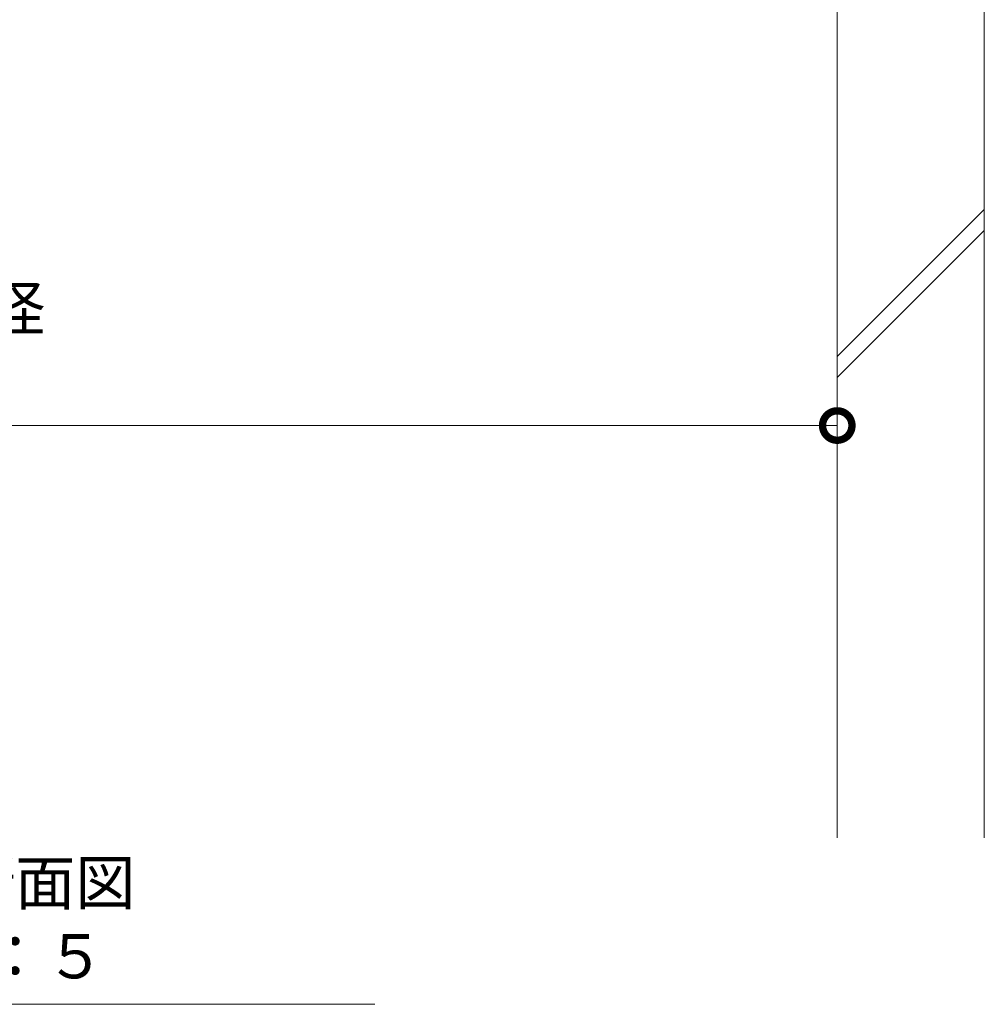
# Model space of a CAD drawing. Units: millimetres. Extents: x -1680 to 1352, y -1002 to 1235.
# Drawn here: x -902 to -574, y -1002 to -667 of the extents above; entities that cross this region are included whole.
import ezdxf

# ---------------------------------------------------------------- set-up
doc = ezdxf.new("R2010")
doc.units = ezdxf.units.MM
for name, color, linetype, lineweight in [('(K)寸法', 7, 'Continuous', 9), ('(K)見出し', 7, 'Continuous', 9), ('(K)躯体', 2, 'Continuous', 9)]:
    doc.layers.add(name, color=color, linetype=linetype, lineweight=lineweight)
doc.styles.add('(K)MSゴシック', font='MS Gothic.ttf')
doc.styles.add('文字_異尺度_H3.0', font='MS Gothic.ttf', dxfattribs={"height": 3})
doc.dimstyles.new('KAD-1', dxfattribs={"dimtxt": 3, "dimasz": 4, "dimexe": 1, "dimexo": 2, "dimgap": 1, "dimtad": 1, "dimdec": 1, "dimdsep": 46, "dimtxsty": '(K)MSゴシック', "dimblk": 'DOTSMALL', "dimcen": 0, "dimclrd": 7, "dimclre": 256, "dimclrt": 2, "dimadec": 0, "dimazin": 0, "dimtfac": 1, "dimtdec": 1, "dimtmove": 0, "dimatfit": 3, "dimldrblk": 'DOTSMALL', "dimfxl": 1, "dimtfill": 1, "dimlwd": -1, "dimlwe": -1, "dimarcsym": 0})

# ---------------------------------------------------------------- blocks, each defined once
blk = doc.blocks.new('_DotSmall')
at = {"color": 0, "linetype": 'ByBlock', "const_width": 0.5}
blk.add_lwpolyline([(-0.0625, 0, 1), (0.0625, 0, 1)], format="xyb", close=True, dxfattribs=at)
blk = doc.blocks.new('*D60')
at = {"layer": '(K)寸法', "transparency": 16777216}
for p, q in [((-1224.24, -794.99), (-1224.24, -799.99)), ((-624.24, -794.99), (-624.24, -799.99))]:
    blk.add_line(p, q, dxfattribs=at)
at = {"layer": '(K)寸法', "color": 7, "transparency": 16777216}
blk.add_line((-1224.24, -804.99), (-624.24, -804.99), dxfattribs=at)
at = {"layer": 'Defpoints', "color": 0, "linetype": 'Continuous', "lineweight": 9, "transparency": 16777216}
for p in [(-1224.24, -804.99), (-624.24, -804.99), (-624.24, -804.99)]:
    blk.add_point(p, dxfattribs=at)
at = {"layer": '(K)寸法', "color": 7, "linetype": 'Continuous', "transparency": 16777216, "xscale": 20, "yscale": 20, "zscale": 20, "rotation": 180}
blk.add_blockref('_DotSmall', (-1224.24, -804.99), dxfattribs=at)
at = {"layer": '(K)寸法', "color": 7, "linetype": 'Continuous', "transparency": 16777216, "xscale": 20, "yscale": 20, "zscale": 20}
blk.add_blockref('_DotSmall', (-624.24, -804.99), dxfattribs=at)
at = {"layer": '(K)寸法', "color": 2, "linetype": 'Continuous', "lineweight": 9, "transparency": 16777216, "insert": (-924.24, -779.61), "char_height": 15, "attachment_point": 5, "style": '(K)MSゴシック', "bg_fill": 3, "box_fill_scale": 1.1, "bg_fill_color": 256, "bg_fill_true_color": 13158600, "bg_fill_transparency": 0}
blk.add_mtext('桝内径\\P600', dxfattribs=at)

msp = doc.modelspace()

# ---------------------------------------------------------------- linework, layer by layer
at = {"layer": '(K)見出し', "color": 7, "linetype": 'Continuous', "lineweight": 9}
msp.add_line((-1066.99, -1001.75), (-781.49, -1001.75), dxfattribs=at)
at = {"layer": '(K)躯体', "color": 2, "linetype": 'Continuous', "lineweight": 9}
for p, q in [((-624.24, -658.8), (-624.24, -945.16)), ((-574.24, -658.8), (-574.24, -945.16)), ((-624.24, -781.57), (-574.24, -731.57)), ((-624.24, -788.64), (-574.24, -738.64))]:
    msp.add_line(p, q, dxfattribs=at)

# ---------------------------------------------------------------- texts
at = {"layer": '(K)見出し', "color": 2, "linetype": 'Continuous', "lineweight": 9, "insert": (-924.24, -997.62), "char_height": 15, "width": 229.5662, "attachment_point": 8, "style": '文字_異尺度_H3.0'}
msp.add_mtext('Ａ－Ａ断面図\u3000Ｓ＝１：５', dxfattribs=at)

# ---------------------------------------------------------------- next in the draw order: dimensions: what is measured, and where the dimension line sits
at = {"layer": '(K)寸法', "color": 7, "linetype": 'Continuous', "lineweight": 9}
dim = msp.add_linear_dim(base=(-624.24, -804.99), p1=(-1224.24, -804.99), p2=(-624.24, -804.99), text='桝内径\\P<>', dimstyle='KAD-1', override={"dimscale": 0, "dimtix": 0, "dimtofl": 1, "dimtmove": 0, "dimatfit": 3}, dxfattribs=at)
dim.commit()
dim.dimension.update_dxf_attribs({"geometry": '*D60', "text_midpoint": (-924.24, -779.61)})

doc.saveas('drawing.dxf')
